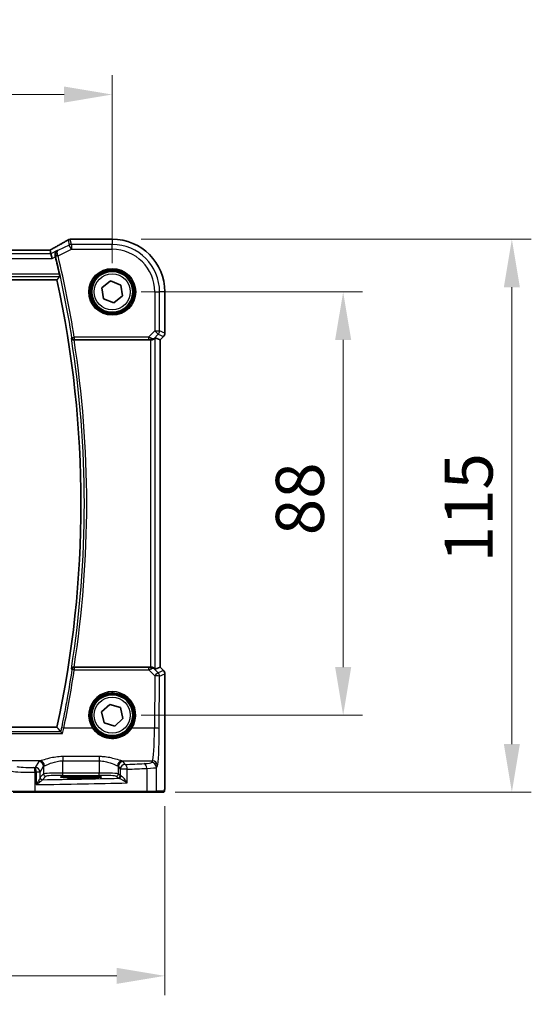
# Model space of a CAD drawing. Units: millimetres. Extents: x 0 to 6687, y 0 to 1124.
# Drawn here: x 2339 to 2447, y 388 to 593 of the extents above; entities that cross this region are included whole.
import ezdxf

# ---------------------------------------------------------------- set-up
doc = ezdxf.new("R2010")
doc.units = ezdxf.units.MM
for name, color, linetype, lineweight in [('Dimension (ISO)', 7, 'Continuous', 18), ('Visible (ISO)', 7, 'Continuous', 35), ('Visible Narrow (ISO)', 7, 'Continuous', 25)]:
    doc.layers.add(name, color=color, linetype=linetype, lineweight=lineweight)
doc.styles.add('Note Text (TK)', font='MS PGothic.ttf')
doc.dimstyles.new('Default - Method 1b (TK)', dxfattribs={"dimscale": 4, "dimtxt": 2.5, "dimasz": 2.5, "dimexe": 1, "dimexo": 1.5, "dimgap": 1, "dimtad": 1, "dimtoh": 1, "dimrnd": 1e-08, "dimdsep": 46, "dimtxsty": 'Note Text (TK)', "dimcen": 0.09, "dimdle": 5, "dimclrd": 100, "dimclre": 100, "dimclrt": 7, "dimadec": 1, "dimazin": 1, "dimtfac": 1, "dimtmove": 0, "dimatfit": 3, "dimfxl": 0, "dimtolj": 1, "dimlwd": -1, "dimlwe": -1, "dimarcsym": 0})

# ---------------------------------------------------------------- blocks, each defined once
blk = doc.blocks.new('*D24')
at = {"layer": 'Defpoints', "color": 0, "transparency": 16777216}
for p in [(2358.42, 536.38), (2406.42, 536.38), (2358.42, 448.38)]:
    blk.add_point(p, dxfattribs=at)
at = {"layer": 'Dimension (ISO)', "color": 100, "transparency": 16777216}
for p, q in [((2364.42, 536.38), (2410.42, 536.38)), ((2406.42, 458.38), (2406.42, 526.38)), ((2364.42, 448.38), (2410.42, 448.38))]:
    blk.add_line(p, q, dxfattribs=at)
for points in [[(2404.75, 526.38), (2408.09, 526.38), (2406.42, 536.38)], [(2404.75, 458.38), (2408.09, 458.38), (2406.42, 448.38)]]:
    blk.add_solid(points, dxfattribs=at)
at = {"layer": 'Dimension (ISO)', "color": 7, "transparency": 16777216, "insert": (2397.42, 485.79), "char_height": 10, "attachment_point": 4, "rotation": 90, "style": 'Note Text (TK)'}
blk.add_mtext('\\A1;88', dxfattribs=at)
blk = doc.blocks.new('*D25')
at = {"layer": 'Defpoints', "color": 0, "transparency": 16777216}
for p in [(2358.42, 547.33), (2441.49, 547.33), (2365.49, 432.38)]:
    blk.add_point(p, dxfattribs=at)
at = {"layer": 'Dimension (ISO)', "color": 100, "transparency": 16777216}
for p, q in [((2364.42, 547.33), (2445.49, 547.33)), ((2441.49, 442.38), (2441.49, 537.33)), ((2371.49, 432.38), (2445.49, 432.38))]:
    blk.add_line(p, q, dxfattribs=at)
for points in [[(2439.82, 537.33), (2443.15, 537.33), (2441.49, 547.33)], [(2439.82, 442.38), (2443.15, 442.38), (2441.49, 432.38)]]:
    blk.add_solid(points, dxfattribs=at)
at = {"layer": 'Dimension (ISO)', "color": 7, "transparency": 16777216, "insert": (2432.49, 477.1), "char_height": 10, "attachment_point": 4, "rotation": 90, "style": 'Note Text (TK)'}
blk.add_mtext('\\A1; 115', dxfattribs=at)
blk = doc.blocks.new('*D26')
at = {"layer": 'Defpoints', "color": 0, "transparency": 16777216}
for p in [(2358.42, 577.41), (2140.42, 536.38), (2358.42, 536.38)]:
    blk.add_point(p, dxfattribs=at)
at = {"layer": 'Dimension (ISO)', "color": 100, "transparency": 16777216}
for p, q in [((2140.42, 542.38), (2140.42, 581.41)), ((2358.42, 542.38), (2358.42, 581.41)), ((2150.42, 577.41), (2348.42, 577.41))]:
    blk.add_line(p, q, dxfattribs=at)
for points in [[(2150.42, 579.07), (2150.42, 575.74), (2140.42, 577.41)], [(2348.42, 579.07), (2348.42, 575.74), (2358.42, 577.41)]]:
    blk.add_solid(points, dxfattribs=at)
at = {"layer": 'Dimension (ISO)', "color": 7, "transparency": 16777216, "insert": (2239.22, 586.41), "char_height": 10, "attachment_point": 4, "style": 'Note Text (TK)'}
blk.add_mtext('\\A1;218', dxfattribs=at)
blk = doc.blocks.new('*D27')
at = {"layer": 'Defpoints', "color": 0, "transparency": 16777216}
for p in [(2129.47, 435.46), (2369.36, 435.46), (2369.36, 394.19)]:
    blk.add_point(p, dxfattribs=at)
at = {"layer": 'Dimension (ISO)', "color": 100, "transparency": 16777216}
for p, q in [((2129.47, 429.46), (2129.47, 390.19)), ((2369.36, 429.46), (2369.36, 390.19)), ((2139.47, 394.19), (2359.36, 394.19))]:
    blk.add_line(p, q, dxfattribs=at)
for points in [[(2139.47, 395.85), (2139.47, 392.52), (2129.47, 394.19)], [(2359.36, 395.85), (2359.36, 392.52), (2369.36, 394.19)]]:
    blk.add_solid(points, dxfattribs=at)
at = {"layer": 'Dimension (ISO)', "color": 7, "transparency": 16777216, "insert": (2236.55, 403.19), "char_height": 10, "attachment_point": 4, "style": 'Note Text (TK)'}
blk.add_mtext('\\A1; 240', dxfattribs=at)

msp = doc.modelspace()

# ---------------------------------------------------------------- linework, layer by layer
at = {"layer": 'Visible (ISO)'}
for p, q in [((2358.4196, 547.3298), (2349.9983, 547.3298)), ((2345.0856, 545.0678), (2153.7536, 545.0678)), ((2345.6739, 544.3065), (2345.494, 545.0686)), ((2345.6739, 544.3065), (2345.9096, 543.3079)), ((2151.9056, 538.8836), (2346.9337, 538.8836)), ((2356.2751, 537.2404), (2358.0894, 538.6693)), ((2358.0894, 538.6693), (2360.2339, 537.8124)), ((2356.6053, 534.9548), (2356.2751, 537.2404)), ((2360.2339, 537.8124), (2360.5642, 535.5268)), ((2369.3658, 527.8201), (2369.3658, 536.3836)), ((2358.7499, 534.0979), (2356.6053, 534.9548)), ((2360.5642, 535.5268), (2358.7499, 534.0979)), ((2350.4847, 526.3836), (2366.3439, 526.3836)), ((2367.3425, 526.8298), (2368.3645, 526.4064)), ((2368.3658, 526.4059), (2368.3645, 526.4064)), ((2369.073, 527.113), (2368.3658, 526.4059)), ((2368.3658, 526.4059), (2368.3658, 458.3613)), ((2366.3439, 458.3836), (2350.4847, 458.3836)), ((2367.3425, 457.9375), (2368.3645, 458.3608)), ((2368.3658, 458.3613), (2368.3645, 458.3608)), ((2368.3658, 458.3613), (2369.073, 457.6542)), ((2369.3658, 456.9471), (2369.3658, 435.4587)), ((2356.2118, 449.0611), (2357.9025, 450.6344)), ((2357.9025, 450.6344), (2360.1103, 449.9568)), ((2356.729, 446.8104), (2356.2118, 449.0611)), ((2360.1103, 449.9568), (2360.6274, 447.7061)), ((2358.9368, 446.1328), (2356.729, 446.8104)), ((2360.6274, 447.7061), (2358.9368, 446.1328)), ((2346.9337, 445.8836), (2151.9056, 445.8836)), ((2352.9196, 435.7002), (2350.9196, 435.7002)), ((2350.9196, 435.3595), (2352.9196, 435.3595)), ((2342.3286, 432.3836), (2337.8067, 432.3836)), ((2365.4867, 432.3836), (2342.3286, 432.3836)), ((2367.3924, 432.3836), (2365.4867, 432.3836)), ((2367.3924, 432.3836), (2369.0387, 432.3836))]:
    msp.add_line(p, q, dxfattribs=at)
for centre in [(2358.4196, 536.3836), (2358.4196, 448.3836)]:
    msp.add_circle(centre, 4.25, dxfattribs=at)
for centre, radius, start, end in [((2349.6749, 546.3022), 1, 94.725518, 120.643368), ((2349.9983, 546.3298), 1, 90, 95.046689), ((2358.4196, 536.3836), 10.9462, 0, 90), ((2132.5927, 492.3836), 220.0706, 12.518622, 13.47283), ((2132.5927, 492.3836), 219.3269, 347.759697, 12.240303), ((2368.3658, 527.8201), 1, 315, 0), ((2368.3658, 456.9471), 1, 0, 45)]:
    msp.add_arc(centre, radius, start, end, dxfattribs=at)
for centre, major_axis, ratio, start_param, end_param in [((2332.3312, 547.7785), (-20.3369, -0.063), 0.04957285, 2.58429531, 2.61458818), ((2345.0857, 545.1641), (-1.8924, 0), 0.05089632, 1.57076247, 1.78634469), ((2366.3439, 526.2961), (1, 0), 0.08748866, 1.5020315, 1.57079633), ((2366.3439, 525.8272), (0.9993, 1.0021), 0.03700701, 0.01526811, 0.65408381), ((2366.3439, 458.4711), (-1, 0), 0.08748866, 1.57079633, 1.63956115), ((2366.3439, 458.94), (0.9993, -1.0021), 0.03700701, 5.6291015, 6.2679172), ((2350.9196, 435.5298), (-3.25, 0), 0.05240778, 4.71238898, 7.85398163), ((2352.9196, 435.5298), (3.25, 0), 0.05240778, 4.71238898, 7.85398163)]:
    msp.add_ellipse(centre, major_axis=major_axis, ratio=ratio, start_param=start_param, end_param=end_param, dxfattribs=at)
for points, knots in [([(2349.1652, 547.1626), (2348.9862, 547.0565), (2348.8001, 546.9472), (2348.4144, 546.7222), (2348.2148, 546.6066), (2347.8023, 546.3693), (2347.5896, 546.2477), (2347.1516, 545.9989), (2346.9263, 545.8716), (2346.4637, 545.6117), (2346.2264, 545.4791), (2345.9834, 545.3439)], [0.681693487, 0.681693487, 0.681693487, 0.681693487, 0.730013755, 0.730013755, 0.778334022, 0.778334022, 0.826654289, 0.826654289, 0.874974556, 0.874974556, 0.923294824, 0.923294824, 0.923294824, 0.923294824]), ([(2345.9834, 545.3439), (2345.9531, 545.327), (2345.9216, 545.3097), (2345.8566, 545.274), (2345.8231, 545.2557), (2345.7542, 545.2183), (2345.7189, 545.1992), (2345.6464, 545.1603), (2345.6094, 545.1405), (2345.5403, 545.1037), (2345.5085, 545.0869), (2345.4762, 545.0699)], [0.923294824, 0.923294824, 0.923294824, 0.923294824, 0.989801101, 0.989801101, 1.056307379, 1.056307379, 1.122813657, 1.122813657, 1.189319935, 1.189319935, 1.244399708, 1.244399708, 1.244399708, 1.244399708]), ([(2347.0018, 544.9705), (2347.0006, 544.9698), (2346.9994, 544.9691), (2346.9234, 544.9251), (2346.8542, 544.8699), (2346.7337, 544.7404), (2346.6815, 544.6662), (2346.5877, 544.4801), (2346.5505, 544.3624), (2346.5242, 544.1345), (2346.5258, 544.0297), (2346.5492, 543.8928), (2346.5555, 543.8631), (2346.5632, 543.8335)], [-0.162531225, -0.162531225, -0.162531225, -0.162531225, -0.161927071, -0.161927071, -0.124110825, -0.124110825, -0.087605889, -0.087605889, -0.043111036, -0.043111036, -0.009317178, -0.009317178, 0, 0, 0, 0]), ([(2347.4312, 540.0854), (2347.4444, 540.026), (2347.4575, 539.9627), (2347.48, 539.8416), (2347.4893, 539.7843), (2347.5015, 539.6935), (2347.5052, 539.6539), (2347.5059, 539.6053), (2347.504, 539.5921), (2347.5003, 539.5873)], [0.2305961584, 0.2305961584, 0.2305961584, 0.2305961584, 0.248743047, 0.248743047, 0.2678581556, 0.2678581556, 0.2867424029, 0.2867424029, 0.3022286287, 0.3022286287, 0.3022286287, 0.3022286287]), ([(2349.9207, 526.7639), (2349.921, 526.763), (2349.9212, 526.762), (2349.9342, 526.7126), (2349.9556, 526.6652), (2350.0136, 526.5788), (2350.0499, 526.5389), (2350.1381, 526.4693), (2350.1903, 526.4392), (2350.2961, 526.4008), (2350.3463, 526.3894), (2350.4149, 526.384), (2350.4307, 526.3834), (2350.4467, 526.3835)], [-0.0847813048, -0.0847813048, -0.0847813048, -0.0847813048, -0.0843539433, -0.0843539433, -0.0625223034, -0.0625223034, -0.0416882568, -0.0416882568, -0.0209181638, -0.0209181638, -0.0048063811, -0.0048063811, 0, 0, 0, 0]), ([(2366.4126, 526.3834), (2366.4509, 526.3832), (2366.4886, 526.385), (2366.6442, 526.4002), (2366.7621, 526.4328), (2366.9639, 526.5259), (2367.049, 526.5854), (2367.1144, 526.645)], [0.8298982879, 0.8298982879, 0.8298982879, 0.8298982879, 0.8410982076, 0.8410982076, 0.8775623183, 0.8775623183, 0.9130044145, 0.9130044145, 0.9130044145, 0.9130044145]), ([(2350.4467, 458.3837), (2350.396, 458.3841), (2350.3467, 458.3774), (2350.2428, 458.3503), (2350.1909, 458.3272), (2350.0842, 458.2612), (2350.0346, 458.2141), (2349.9612, 458.1141), (2349.9359, 458.0608), (2349.9212, 458.0052), (2349.921, 458.0042), (2349.9207, 458.0033)], [-0.0851206925, -0.0851206925, -0.0851206925, -0.0851206925, -0.0697174147, -0.0697174147, -0.0506631764, -0.0506631764, -0.024813875, -0.024813875, 0, 0, 0.0004308518, 0.0004308518, 0.0004308518, 0.0004308518]), ([(2367.1144, 458.1222), (2367.0503, 458.1805), (2366.9682, 458.2382), (2366.7683, 458.3326), (2366.6476, 458.3667), (2366.4886, 458.3822), (2366.4509, 458.384), (2366.4126, 458.3838)], [0.4186015433, 0.4186015433, 0.4186015433, 0.4186015433, 0.4530214688, 0.4530214688, 0.4905261815, 0.4905261815, 0.5017410096, 0.5017410096, 0.5017410096, 0.5017410096]), ([(2348.098, 444.5552), (2348.0972, 444.5562), (2348.0963, 444.5572), (2348.0428, 444.6185), (2347.9899, 444.6765), (2347.8907, 444.7798), (2347.8439, 444.8259), (2347.7726, 444.8897), (2347.7457, 444.9113), (2347.7178, 444.9285), (2347.7113, 444.9318), (2347.7059, 444.9337)], [-0.0004006351, -0.0004006351, -0.0004006351, -0.0004006351, 0, 0, 0.0244548012, 0.0244548012, 0.0484997711, 0.0484997711, 0.0670462485, 0.0670462485, 0.0739307445, 0.0739307445, 0.0739307445, 0.0739307445]), ([(2369.3658, 435.4587), (2369.3658, 435.0237), (2369.3644, 434.58), (2369.3537, 433.9132), (2369.3479, 433.671), (2369.3352, 433.3063), (2369.3292, 433.1675), (2369.3155, 432.9244), (2369.3077, 432.8193), (2369.2902, 432.6536), (2369.2816, 432.5946), (2369.2578, 432.5226), (2369.2475, 432.4993), (2369.2164, 432.4602), (2369.2036, 432.4462), (2369.1749, 432.4233), (2369.1635, 432.4152), (2369.1426, 432.4041), (2369.135, 432.4006), (2369.1227, 432.396), (2369.1185, 432.3946), (2369.1101, 432.3921), (2369.1059, 432.391), (2369.0988, 432.3894), (2369.0959, 432.3888), (2369.0781, 432.3854), (2369.0613, 432.3836), (2369.045, 432.3836)], [0, 0, 0, 0, 0.13050405, 0.13050405, 0.207660035, 0.207660035, 0.259901362, 0.259901362, 0.312316257, 0.312316257, 0.364623156, 0.364623156, 0.390623522, 0.390623522, 0.403660071, 0.403660071, 0.41021753, 0.41021753, 0.413472392, 0.413472392, 0.41509535, 0.41509535, 0.416723133, 0.416723133, 0.418371256, 0.418371256, 0.430933542, 0.430933542, 0.430933542, 0.430933542])]:
    msp.add_open_spline(points, degree=3, knots=knots, dxfattribs=at)
for points, degree in [([(2345.494, 545.0686), (2345.4938, 545.0696), (2345.4926, 545.07), (2345.4904, 545.07)], 3), ([(2346.607, 543.6566), (2346.5932, 543.7145), (2346.5784, 543.7742), (2346.5632, 543.8335)], 3), ([(2346.9337, 538.8836), (2347.217, 539.235), (2347.5003, 539.5873)], 2), ([(2350.4847, 526.3836), (2350.4724, 526.3836), (2350.4597, 526.3836), (2350.4467, 526.3835)], 3), ([(2350.4467, 458.3837), (2350.4597, 458.3836), (2350.4724, 458.3836), (2350.4847, 458.3836)], 3), ([(2347.6921, 444.9414), (2347.3129, 445.4133), (2346.9337, 445.8836)], 2), ([(2347.6921, 444.9414), (2347.6941, 444.9388), (2347.6987, 444.9362), (2347.7059, 444.9337)], 3), ([(2369.0387, 432.3836), (2369.0397, 432.3836), (2369.0406, 432.3836), (2369.0412, 432.3836)], 3)]:
    msp.add_open_spline(points, degree=degree, dxfattribs=at)
at = {"layer": 'Visible Narrow (ISO)'}
for p, q in [((2349.2283, 547.1954), (2349.4816, 546.1225)), ((2349.9282, 546.2279), (2349.6749, 547.3008)), ((2349.9983, 547.3285), (2349.9983, 547.3298)), ((2349.9983, 547.3285), (2358.4196, 547.3285)), ((2358.4196, 547.3285), (2358.4196, 547.3298)), ((2358.4196, 547.3285), (2358.4196, 546.2279)), ((2153.7536, 545.0664), (2345.0856, 545.0664)), ((2345.0856, 545.0664), (2345.0856, 545.0678)), ((2347.0018, 544.9705), (2345.6739, 544.3065)), ((2349.4816, 546.1225), (2347.1412, 544.9522)), ((2347.1671, 543.8487), (2349.9282, 545.2293)), ((2349.9282, 545.2293), (2349.4816, 546.1225)), ((2358.4196, 546.2279), (2349.9282, 546.2279)), ((2349.9282, 546.2279), (2349.9282, 545.2293)), ((2349.9282, 545.2293), (2358.4196, 545.2293)), ((2358.4196, 545.2293), (2358.4196, 546.2279)), ((2152.9296, 543.3079), (2345.9096, 543.3079)), ((2345.6739, 544.3065), (2153.1654, 544.3065)), ((2345.9096, 543.3079), (2346.607, 543.6566)), ((2347.1671, 543.8487), (2346.6827, 543.7325)), ((2151.3389, 539.5873), (2347.5003, 539.5873)), ((2347.4312, 540.0854), (2151.408, 540.0854)), ((2367.2653, 536.3836), (2367.2653, 528.276)), ((2367.2653, 536.3836), (2368.2639, 536.3836)), ((2368.2639, 528.276), (2368.2639, 536.3836)), ((2369.3645, 536.3836), (2368.2639, 536.3836)), ((2369.3645, 536.3836), (2369.3658, 536.3836)), ((2369.3645, 536.3836), (2369.3645, 527.8201)), ((2367.2653, 528.276), (2365.9623, 526.973)), ((2367.2653, 528.276), (2368.2639, 528.276)), ((2367.9714, 527.5698), (2367.2653, 528.276)), ((2369.3645, 527.8201), (2368.2639, 528.276)), ((2350.0329, 526.8949), (2350.5248, 526.973)), ((2365.9623, 526.973), (2350.5248, 526.973)), ((2350.5248, 526.973), (2350.5248, 526.4749)), ((2350.5248, 526.4749), (2365.9623, 526.4749)), ((2365.9623, 526.973), (2365.9623, 526.4749)), ((2366.3439, 526.3836), (2366.3439, 458.3836)), ((2366.4249, 526.4636), (2366.4126, 526.3834)), ((2367.1144, 526.645), (2367.1266, 526.725)), ((2367.1266, 526.725), (2367.9714, 527.5698)), ((2367.3425, 457.9375), (2367.3425, 526.8298)), ((2367.9714, 527.5698), (2369.072, 527.114)), ((2369.072, 527.114), (2368.3645, 526.4064)), ((2368.3645, 526.4064), (2368.3645, 458.3608)), ((2369.072, 527.114), (2369.073, 527.113)), ((2369.3658, 527.8201), (2369.3645, 527.8201)), ((2350.5285, 458.2879), (2350.5285, 457.8334)), ((2366.0064, 458.2879), (2350.5285, 458.2879)), ((2350.5285, 457.8334), (2366.0064, 457.8334)), ((2366.0064, 457.8334), (2366.0064, 458.2879)), ((2366.0064, 457.8334), (2367.2568, 456.5749)), ((2366.4258, 458.2976), (2366.4126, 458.3838)), ((2367.1278, 458.0344), (2367.1144, 458.1222)), ((2367.9629, 457.1939), (2367.1278, 458.0344)), ((2367.2568, 456.5749), (2367.2069, 445.695)), ((2369.072, 457.6532), (2367.9629, 457.1939)), ((2368.2055, 445.6079), (2368.2554, 456.4877)), ((2368.2554, 456.4877), (2369.3645, 456.9471)), ((2368.3645, 458.3608), (2369.072, 457.6532)), ((2369.073, 457.6542), (2369.072, 457.6532)), ((2369.3645, 456.9471), (2369.3658, 456.9471)), ((2369.3645, 456.9471), (2369.3645, 435.4587)), ((2150.7412, 444.5552), (2348.098, 444.5552)), ((2347.7059, 444.9337), (2151.1334, 444.9337)), ((2354.3184, 445.695), (2348.3469, 445.695)), ((2367.2069, 445.695), (2362.5209, 445.695)), ((2343.4176, 438.8772), (2327.7708, 438.8772)), ((2343.1411, 438.7549), (2342.4102, 437.5347)), ((2355.7196, 439.7699), (2348.1342, 439.7699)), ((2348.1342, 439.7699), (2348.1342, 438.8928)), ((2348.1342, 438.8928), (2355.7196, 438.8928)), ((2348.1342, 436.3581), (2348.1342, 438.8928)), ((2355.7196, 439.7699), (2355.7196, 438.8928)), ((2355.7196, 438.8928), (2355.7196, 436.3581)), ((2360.4362, 438.8772), (2366.802, 438.8772)), ((2361.0889, 438.127), (2360.7127, 438.7549)), ((2366.802, 438.8772), (2366.5934, 438.5291)), ((2342.3734, 432.5836), (2342.3734, 436.5333)), ((2343.4088, 436.5386), (2342.6373, 436.5386)), ((2342.6373, 436.5386), (2342.6373, 433.9554)), ((2343.4088, 436.5386), (2344.1397, 437.7588)), ((2343.4088, 435.4105), (2343.4088, 436.5386)), ((2344.1397, 436.1843), (2343.4281, 435.4727)), ((2344.1397, 437.7588), (2344.1397, 436.1843)), ((2348.1342, 435.8588), (2348.1342, 436.3581)), ((2355.7196, 436.3581), (2348.1342, 436.3581)), ((2355.7196, 435.8588), (2355.7196, 436.3581)), ((2359.7141, 437.7588), (2360.0903, 437.1308)), ((2359.7141, 436.1843), (2359.7141, 437.7588)), ((2360.0903, 435.8081), (2359.7141, 436.1843)), ((2361.5384, 437.1308), (2360.0903, 437.1308)), ((2360.0903, 437.1308), (2360.0903, 435.8081)), ((2361.5384, 434.3102), (2361.5384, 437.1308)), ((2365.5861, 437.3189), (2365.5861, 432.5836)), ((2367.5921, 437.5329), (2367.8006, 437.881)), ((2367.5921, 432.5836), (2367.5921, 437.5329)), ((2343.9274, 434.9733), (2344.639, 435.6849)), ((2348.1342, 435.8588), (2355.7196, 435.8588)), ((2350.9196, 435.3595), (2350.9196, 435.7002)), ((2352.9196, 435.3595), (2352.9196, 435.7002)), ((2359.2148, 435.6849), (2359.5909, 435.3088)), ((2369.3658, 435.4587), (2369.3645, 435.4587)), ((2337.6135, 432.5836), (2342.3734, 432.5836)), ((2342.3734, 432.5836), (2365.5861, 432.5836)), ((2365.5861, 432.5836), (2367.5921, 432.5836)), ((2369.2384, 432.5836), (2367.5921, 432.5836))]:
    msp.add_line(p, q, dxfattribs=at)
for centre, radius in [((2358.4196, 536.3836), 4.8747), ((2358.4196, 536.3836), 4.6748), ((2358.4196, 536.3836), 4.5067), ((2358.4196, 536.3836), 4.3069), ((2358.4196, 536.3836), 3.75), ((2358.4196, 448.3836), 4.5067), ((2358.4196, 448.3836), 4.3069), ((2358.4196, 448.3836), 3.75)]:
    msp.add_circle(centre, radius, dxfattribs=at)
for centre, radius, start, end in [((2358.4196, 536.3836), 10.9448, 0, 90), ((2358.4196, 536.3836), 9.8443, 0, 90), ((2358.4196, 536.3836), 8.8457, 0, 90), ((2132.5927, 492.3836), 220.1619, 9.018554, 13.487464), ((2132.5927, 492.3836), 220.66, 9.018554, 13.487464), ((2132.5927, 492.3836), 220.0306, 351.010556, 8.989444), ((2132.5927, 492.3836), 220.5287, 351.131053, 8.868947)]:
    msp.add_arc(centre, radius, start, end, dxfattribs=at)
for centre, major_axis, ratio, start_param, end_param in [((2331.4924, 538.9863), (20.9942, 10.526), 0.04684915, 5.45306104, 5.69466238), ((2349.6749, 546.3022), (-0.5097, 0.8604), 0.8050364, 6.19484775, 6.28318531), ((2349.6749, 546.3022), (0.9732, 0.2298), 0.99855333, 1.33929603, 1.80229662), ((2349.6749, 546.3022), (-0.0824, 0.9966), 0.84374206, 6.18552466, 6.28318531), ((2331.939, 547.8901), (21, 0), 0.05240778, 5.71814711, 5.7475933), ((2349.9983, 546.3298), (-0.088, 0.9961), 0.85909459, 6.18075102, 6.28318531), ((2345.0856, 545.1712), (2, 0), 0.05240778, 4.71238898, 4.91801634), ((2344.639, 544.7559), (1.9994, 1.0025), 0.04684915, 5.12275543, 5.45306104), ((2346.4695, 544.47), (-0.486, 0.8739), 0.64210111, 6.21486372, 6.28318531), ((2349.9282, 545.2293), (-0.9732, -0.2298), 0.99855333, 4.48088869, 4.94388927), ((2347.1451, 543.9372), (-0.4843, -0.1243), 0.17412884, 4.74991586, 6.19456145), ((2367.2653, 528.276), (0.3827, 0.9239), 0.99839497, 4.3202575, 5.10452046), ((2350.5248, 526.973), (0.3803, -0.3247), 0.99344794, 4.00893703, 5.41584093), ((2365.9186, 526.9293), (1.0614, -0.3524), 0.0494607, 0.81167584, 1.54599516), ((2365.9186, 526.4312), (0.7085, 0.0027), 0.06162707, 0.77445607, 1.50877539), ((2366.4205, 527.4312), (0.904, -0.4362), 0.95591855, 5.14893757, 5.9330547), ((2366.4249, 526.9617), (-0.0295, -0.4991), 0.55941635, 0.10534267, 1.1096046), ((2366.4205, 527.4312), (-0.729, 0.6851), 0.46466527, 2.29067117, 3.0747883), ((2368.3658, 527.8201), (-0.3827, -0.9239), 0.99839497, 1.17866484, 1.96292781), ((2132.5927, 490.7401), (0, -220.4125), 0.99997071, 1.36497913, 1.42094017), ((2350.5285, 457.7898), (-0.3803, -0.3247), 0.99344804, 4.00894544, 5.41583252), ((2350.5285, 457.7898), (-0.4944, 0.0746), 0.0861863, 4.72540097, 6.19559208), ((2365.9192, 458.3322), (0.7089, -0.0055), 0.06194438, 4.83627361, 5.50902575), ((2365.9192, 457.8341), (1.0624, 0.3494), 0.02501308, 4.78638575, 5.45913789), ((2366.4217, 457.3283), (-0.9046, -0.4343), 0.95837897, 3.49289511, 4.27701224), ((2366.4258, 457.7995), (-0.0278, 0.4992), 0.53585557, 5.21244456, 6.17977387), ((2366.4217, 457.3283), (0.7308, 0.6831), 0.49764186, 0.06760764, 0.85172477), ((2367.2568, 456.4877), (0.7094, 0.7048), 0.06194553, 0.05246072, 1.50933), ((2367.2568, 456.4877), (1, -0.0046), 0.08715483, 0.05256006, 1.57119594), ((2367.2568, 456.4877), (-0.3827, 0.9239), 0.99839497, 4.3202575, 5.10452046), ((2368.3658, 456.9471), (0.3827, -0.9239), 0.99839497, 1.17866484, 1.96292781), ((2358.4196, 448.386), (0, 4.9053), 0.99999533, 4.13170219, 8.43466842), ((2348.3469, 445.6514), (-0.4894, 0.1022), 0.0853299, 4.7302012, 6.19559858), ((2354.3184, 445.6776), (0.1672, 0.1097), 0.07295324, 0.03499989, 1.52296476), ((2362.5209, 445.6776), (-0.1672, 0.1097), 0.07295324, 4.76022055, 6.24818542), ((2366.7631, 446.3487), (0, -7.5), 0.05939548, 0.08726646, 1.48352986), ((2367.2069, 445.6079), (1, -0.0046), 0.08715483, 0.05256006, 1.57119594), ((2367.7618, 446.3487), (0, 8.5), 0.05240778, 3.22885912, 4.62512252), ((2348.1342, 438.7321), (-5, 0), 0.08748866, 5.94492009, 6.23082543), ((2343.1411, 437.7588), (-0.8579, 0.5139), 0.9948398, 3.68357743, 5.24981236), ((2343.4176, 437.881), (-0.2413, 0.9704), 0.94013542, 4.48270489, 6.02457445), ((2360.4362, 437.881), (0.2413, 0.9704), 0.94013542, 0.25861086, 1.80048042), ((2360.7127, 437.7588), (0.8579, 0.5139), 0.9948398, 1.03337295, 2.59960788), ((2361.0889, 437.1308), (-0.8579, -0.5139), 0.9948398, 4.1749656, 5.74120053), ((2355.7196, 438.7321), (-5, 0), 0.08748866, 3.19395253, 3.47985787), ((2323.329, 444.6917), (-84, 0), 0.08748866, 2.03702722, 2.09109917), ((2361.0889, 437.1308), (-0.044, 0.999), 0.44917542, 4.69261562, 6.18547957), ((2363.5976, 438.5429), (-3, 0), 0.08748866, 2.09109917, 3.08923278), ((2365.089, 437.3189), (-0.0501, 0.9987), 0.49667336, 4.68749695, 6.18259871), ((2366.5934, 437.5329), (0.8579, -0.5139), 0.9948398, 0.54198477, 2.10821971), ((2366.802, 437.881), (0.8579, -0.5139), 0.9948398, 0.54198477, 2.10821971), ((2341.4772, 436.7891), (4, 0), 0.0656165, 3.40339204, 4.93835966), ((2341.4772, 437.7853), (-3, 0), 0.08748866, 0.26179939, 1.79676701), ((2323.329, 444.6917), (-84, 0), 0.08748866, 1.79676701, 1.79995354), ((2342.1494, 436.5333), (-0.0201, 0.9998), 0.22400944, 4.70788342, 6.19363729), ((2323.329, 443.6955), (85, 0), 0.08645939, 4.93835966, 4.94154619), ((2342.4102, 436.5386), (-0.8579, 0.5139), 0.9948398, 3.68357743, 5.24981236), ((2342.4102, 436.5386), (-0.0204, 0.9998), 0.227112, 4.70775431, 6.19357106), ((2348.1342, 437.7359), (4, 0), 0.10936083, 2.80332744, 3.08923278), ((2348.1342, 436.1747), (-4, 0), 0.04585681, 4.71238898, 6.23082543), ((2344.639, 436.1843), (-0.3536, 0.3536), 0.99726469, 0.78676769, 2.35482496), ((2355.7196, 436.1747), (-4, 0), 0.04585681, 3.19395253, 4.71238898), ((2359.2148, 436.1843), (0.3536, 0.3536), 0.99726469, 3.92836034, 5.49641762), ((2355.7196, 437.7359), (4, 0), 0.10936083, 0.05235988, 0.33826521), ((2323.329, 443.6955), (85, 0), 0.08645939, 5.17861987, 5.23269183), ((2363.5976, 437.5467), (4, 0), 0.0656165, 5.23269183, 6.23082543), ((2323.329, 438.2426), (85, 0), 0.05179122, 4.94154619, 5.17861987), ((2343.9081, 435.4105), (-0.492, 0.0891), 0.95935891, 0.18654441, 1.68478983), ((2343.9274, 435.4727), (-0.3536, 0.3536), 0.99726469, 0.78676769, 2.35482496), ((2323.329, 439.2412), (-84, 0), 0.05240778, 1.81854255, 2.01960237), ((2348.1342, 435.6753), (3.5, 0), 0.05240778, 1.57079633, 3.08923278), ((2355.7196, 435.6753), (3.5, 0), 0.05240778, 0.05235988, 1.57079633), ((2359.5909, 435.8081), (0.3536, 0.3536), 0.99726469, 3.92836034, 5.49641762), ((2361.0889, 435.3129), (1.5, 0), 0.05240778, 3.19395253, 3.64608167), ((2359.7758, 435.7742), (-0.0472, -0.4978), 0.87450171, 0.10811469, 1.65361121), ((2361.0889, 435.8122), (-1, 0), 0.07861167, 0.05235988, 0.50448901), ((2342.3286, 432.5836), (0, -0.2), 0.22405247, 0, 1.57079633), ((2365.4867, 432.5836), (0, -0.2), 0.49714293, 0, 1.57079633), ((2367.3924, 432.5836), (0, -0.2), 0.99862953, 0, 1.57079633), ((2369.0387, 432.5836), (0, -0.2), 0.99862953, 0, 1.57079633)]:
    msp.add_ellipse(centre, major_axis=major_axis, ratio=ratio, start_param=start_param, end_param=end_param, dxfattribs=at)
for points, knots in [([(2347.1412, 544.9522), (2347.0321, 544.8937), (2346.9335, 544.8127), (2346.7755, 544.6163), (2346.7135, 544.5035), (2346.6439, 544.2724), (2346.6273, 544.1619), (2346.6325, 543.9715), (2346.6424, 543.8955), (2346.6608, 543.8209)], [-0.081342794, -0.081342794, -0.081342794, -0.081342794, -0.05504006, -0.05504006, -0.0305778111, -0.0305778111, -0.0117606966, -0.0117606966, 0, 0, 0, 0]), ([(2347.1053, 544.0168), (2347.0788, 544.088), (2347.057, 544.1586), (2347.0136, 544.3322), (2346.9996, 544.4292), (2346.9906, 544.6256), (2347.0023, 544.7163), (2347.0514, 544.8647), (2347.0909, 544.9196), (2347.1412, 544.9522)], [0, 0, 0, 0, 0.0117606966, 0.0117606966, 0.0305778111, 0.0305778111, 0.05504006, 0.05504006, 0.081342794, 0.081342794, 0.081342794, 0.081342794]), ([(2346.5646, 543.8333), (2346.5878, 543.8303), (2346.611, 543.8273), (2346.6341, 543.8243), (2346.643, 543.8232), (2346.6519, 543.822), (2346.6608, 543.8209)], [-0.374198031, -0.374198031, -0.374198031, -0.374198031, -0.299048219, -0.299048219, -0.299048219, -0.270185247, -0.270185247, -0.270185247, -0.270185247]), ([(2346.6608, 543.8209), (2346.6645, 543.8063), (2346.6682, 543.7916), (2346.6756, 543.7622), (2346.6792, 543.7474), (2346.6827, 543.7325)], [0, 0, 0, 0, 0.00458375271, 0.00458375271, 0.00916750543, 0.00916750543, 0.00916750543, 0.00916750543]), ([(2347.1671, 543.8487), (2347.1569, 543.8769), (2347.1466, 543.905), (2347.126, 543.9612), (2347.1156, 543.9891), (2347.1053, 544.0168)], [-0.00916750543, -0.00916750543, -0.00916750543, -0.00916750543, -0.00458375271, -0.00458375271, 0, 0, 0, 0]), ([(2350.0329, 526.8949), (2350.0255, 526.8864), (2350.0182, 526.8778), (2350.0109, 526.8692), (2349.9808, 526.8341), (2349.9508, 526.799), (2349.9207, 526.7639)], [-1.010991426, -1.010991426, -1.010991426, -1.010991426, -0.981383637, -0.981383637, -0.981383637, -0.860001922, -0.860001922, -0.860001922, -0.860001922]), ([(2350.4468, 526.3836), (2350.4655, 526.4055), (2350.4842, 526.4273), (2350.5028, 526.4492), (2350.5101, 526.4577), (2350.5175, 526.4663), (2350.5248, 526.4749)], [0.905945268, 0.905945268, 0.905945268, 0.905945268, 0.981383637, 0.981383637, 0.981383637, 1.010991426, 1.010991426, 1.010991426, 1.010991426]), ([(2350.0366, 457.8679), (2349.7369, 455.8829), (2349.4101, 453.902), (2349.0562, 451.9259), (2348.8325, 450.677), (2348.598, 449.4299), (2348.1931, 447.3747), (2348.0289, 446.5653), (2347.8601, 445.7569)], [-1.4209401658, -1.4209401658, -1.4209401658, -1.4209401658, -1.3935543831, -1.3935543831, -1.3935543831, -1.3762455801, -1.3762455801, -1.3649791345, -1.3649791345, -1.3649791345, -1.3649791345]), ([(2349.9207, 458.0033), (2349.9509, 457.968), (2349.9811, 457.9327), (2350.0113, 457.8975), (2350.0197, 457.8876), (2350.0282, 457.8778), (2350.0366, 457.8679)], [-0.370637059, -0.370637059, -0.370637059, -0.370637059, -0.248673181, -0.248673181, -0.248673181, -0.214610675, -0.214610675, -0.214610675, -0.214610675]), ([(2350.5285, 458.2879), (2350.5201, 458.2978), (2350.5117, 458.3077), (2350.5033, 458.3175), (2350.4844, 458.3396), (2350.4656, 458.3616), (2350.4468, 458.3836)], [0.214610675, 0.214610675, 0.214610675, 0.214610675, 0.248673181, 0.248673181, 0.248673181, 0.324693713, 0.324693713, 0.324693713, 0.324693713]), ([(2354.4852, 445.7877), (2354.2267, 446.1817), (2354.0279, 446.6149), (2353.6892, 447.7924), (2353.6584, 448.5675), (2353.9778, 450.1383), (2354.3772, 450.9222), (2355.5582, 452.2106), (2356.3594, 452.6934), (2358.144, 453.1602), (2359.1313, 453.1151), (2361.0474, 452.4218), (2361.9358, 451.6806), (2363.0193, 449.8208), (2363.2302, 448.7205), (2362.9728, 447.0017), (2362.7256, 446.3541), (2362.354, 445.7877)], [-2.15148311, -2.15148311, -2.15148311, -2.15148311, -1.85102506, -1.85102506, -1.37029217, -1.37029217, -0.82900071, -0.82900071, -0.25586131, -0.25586131, 0.34723769, 0.34723769, 1.04342843, 1.04342843, 1.7196011, 1.7196011, 2.15148311, 2.15148311, 2.15148311, 2.15148311]), ([(2354.3184, 445.695), (2354.4975, 445.4292), (2354.7029, 445.1814), (2355.4335, 444.4579), (2356.0455, 444.0699), (2357.3689, 443.5896), (2358.077, 443.4896), (2359.4448, 443.5869), (2360.1014, 443.7719), (2361.1436, 444.3061), (2361.5579, 444.6069), (2362.1411, 445.1871), (2362.3439, 445.4323), (2362.5209, 445.695)], [-0.979339656, -0.979339656, -0.979339656, -0.979339656, -0.881149174, -0.881149174, -0.66392231, -0.66392231, -0.45420002, -0.45420002, -0.252333344, -0.252333344, -0.097051286, -0.097051286, 0, 0, 0, 0]), ([(2362.354, 445.7877), (2362.1842, 445.5289), (2361.9898, 445.2874), (2361.4304, 444.7158), (2361.033, 444.4194), (2360.0332, 443.8931), (2359.4032, 443.7107), (2358.0909, 443.6148), (2357.4114, 443.7133), (2356.1419, 444.1867), (2355.5548, 444.569), (2354.854, 445.2818), (2354.657, 445.5258), (2354.4852, 445.7877)], [0, 0, 0, 0, 0.097051286, 0.097051286, 0.252333344, 0.252333344, 0.45420002, 0.45420002, 0.66392231, 0.66392231, 0.881149174, 0.881149174, 0.979339656, 0.979339656, 0.979339656, 0.979339656]), ([(2348.1342, 439.7699), (2347.1383, 439.7699), (2346.156, 439.6092), (2344.8068, 439.2807), (2344.3374, 439.137), (2343.7437, 438.9613), (2343.5562, 438.9076), (2343.4176, 438.8772)], [0, 0, 0, 0, 0.298765216, 0.298765216, 0.499965204, 0.499965204, 0.625715197, 0.625715197, 0.625715197, 0.625715197]), ([(2344.3609, 437.881), (2344.4718, 437.9155), (2344.6218, 437.9764), (2345.0968, 438.1755), (2345.4723, 438.3383), (2346.5516, 438.7106), (2347.3375, 438.8928), (2348.1342, 438.8928)], [-0.625715197, -0.625715197, -0.625715197, -0.625715197, -0.499965204, -0.499965204, -0.298765216, -0.298765216, 0, 0, 0, 0]), ([(2360.4362, 438.8772), (2360.1623, 438.9373), (2359.6978, 439.0901), (2358.7421, 439.3566), (2358.3316, 439.4616), (2357.4763, 439.6305), (2357.0368, 439.6966), (2356.2986, 439.7576), (2356.009, 439.7699), (2355.7196, 439.7699)], [-0.625710915, -0.625710915, -0.625710915, -0.625710915, -0.37724829, -0.37724829, -0.225772717, -0.225772717, -0.08683566, -0.08683566, 0, 0, 0, 0]), ([(2355.7196, 438.8928), (2355.9511, 438.8928), (2356.1828, 438.8788), (2356.7733, 438.8096), (2357.125, 438.7347), (2357.8092, 438.5433), (2358.1376, 438.4243), (2358.9022, 438.1223), (2359.2738, 437.9491), (2359.4929, 437.881)], [0, 0, 0, 0, 0.08683566, 0.08683566, 0.225772717, 0.225772717, 0.37724829, 0.37724829, 0.625710915, 0.625710915, 0.625710915, 0.625710915]), ([(2343.4088, 435.4105), (2343.4054, 435.3821), (2343.3955, 435.3447), (2343.3561, 435.2309), (2343.3192, 435.1458), (2343.2143, 434.9285), (2343.1414, 434.7922), (2342.958, 434.4686), (2342.8429, 434.2782), (2342.6936, 434.0427), (2342.6656, 433.999), (2342.6373, 433.9554)], [-0.242847121, -0.242847121, -0.242847121, -0.242847121, -0.212093526, -0.212093526, -0.162887776, -0.162887776, -0.0989203, -0.0989203, -0.017702972, -0.017702972, 0.000777531, 0.000777531, 0.000777531, 0.000777531]), ([(2342.6373, 433.9554), (2342.6796, 433.9846), (2342.7216, 434.0139), (2342.9467, 434.1719), (2343.1231, 434.2996), (2343.4108, 434.5166), (2343.5276, 434.6081), (2343.7029, 434.7538), (2343.7675, 434.8109), (2343.8441, 434.8873), (2343.8663, 434.9124), (2343.8792, 434.9315)], [-0.000777531, -0.000777531, -0.000777531, -0.000777531, 0.017702972, 0.017702972, 0.0989203, 0.0989203, 0.162887776, 0.162887776, 0.212093526, 0.212093526, 0.242847121, 0.242847121, 0.242847121, 0.242847121]), ([(2343.4281, 435.4727), (2343.4248, 435.4694), (2343.4216, 435.4626), (2343.4151, 435.4418), (2343.4119, 435.4279), (2343.4088, 435.4105)], [0, 0, 0, 0, 0.0187663047, 0.0187663047, 0.0375326094, 0.0375326094, 0.0375326094, 0.0375326094]), ([(2343.8792, 434.9315), (2343.887, 434.9431), (2343.895, 434.9525), (2343.9111, 434.9664), (2343.9193, 434.9711), (2343.9274, 434.9733)], [-0.0375326094, -0.0375326094, -0.0375326094, -0.0375326094, -0.0187663047, -0.0187663047, 0, 0, 0, 0]), ([(2359.7758, 435.2749), (2359.7997, 435.2728), (2359.8282, 435.2674), (2359.912, 435.2454), (2359.9724, 435.2243), (2360.112, 435.1676), (2360.1928, 435.1306), (2360.3509, 435.0523), (2360.4292, 435.0111), (2360.6328, 434.8991), (2360.7586, 434.8252), (2360.9958, 434.679), (2361.1074, 434.6072), (2361.3268, 434.4603), (2361.4349, 434.3851), (2361.5384, 434.3102)], [0, 0, 0, 0, 0.021239, 0.021239, 0.0552214, 0.0552214, 0.092736633, 0.092736633, 0.126777985, 0.126777985, 0.180061441, 0.180061441, 0.228339777, 0.228339777, 0.27737637, 0.27737637, 0.27737637, 0.27737637]), ([(2361.5384, 434.3102), (2361.4685, 434.4239), (2361.3941, 434.5381), (2361.2406, 434.7609), (2361.1613, 434.8699), (2360.9901, 435.0918), (2360.8977, 435.2039), (2360.745, 435.3739), (2360.6854, 435.4364), (2360.5631, 435.5551), (2360.4993, 435.6114), (2360.386, 435.6974), (2360.3354, 435.7294), (2360.2621, 435.7628), (2360.2363, 435.771), (2360.2135, 435.7742)], [-0.27737637, -0.27737637, -0.27737637, -0.27737637, -0.228339777, -0.228339777, -0.180061441, -0.180061441, -0.126777985, -0.126777985, -0.092736633, -0.092736633, -0.0552214, -0.0552214, -0.021239, -0.021239, 0, 0, 0, 0]), ([(2369.3645, 435.4587), (2369.3645, 435.0857), (2369.3635, 434.6433), (2369.3559, 434.1998), (2369.346, 433.6251), (2369.3258, 433.1054), (2369.301, 432.8357), (2369.2809, 432.6159), (2369.259, 432.5836), (2369.2384, 432.5836)], [0, 0, 0, 0, 0.29837783, 0.29837783, 0.29837783, 0.685014, 0.685014, 0.685014, 1, 1, 1, 1])]:
    msp.add_open_spline(points, degree=3, knots=knots, dxfattribs=at)
for points in [[(2347.1412, 544.9522), (2347.0947, 544.9583), (2347.0483, 544.9644), (2347.0018, 544.9705)], [(2346.5632, 543.8335), (2346.5637, 543.8334), (2346.5641, 543.8333), (2346.5646, 543.8333)], [(2350.4467, 526.3835), (2350.4468, 526.3835), (2350.4468, 526.3836), (2350.4468, 526.3836)], [(2350.4468, 458.3836), (2350.4468, 458.3836), (2350.4468, 458.3837), (2350.4467, 458.3837)], [(2347.8601, 445.7569), (2347.803, 445.4835), (2347.7469, 445.2112), (2347.6921, 444.9414)], [(2348.098, 444.5552), (2348.1782, 444.93), (2348.2615, 445.3114), (2348.3469, 445.695)]]:
    msp.add_open_spline(points, degree=3, dxfattribs=at)

# ---------------------------------------------------------------- dimensions: what is measured, and where the dimension line sits
at = {"layer": 'Dimension (ISO)', "color": 100, "true_color": 0x00ff3f}
for base, p1, angle, picture, middle in [((2358.4196, 577.4069), (2140.4196, 536.3836), 180, '*D26', (2249.4196, 577.4069)), ((2406.4196, 536.3836), (2358.4196, 448.3836), 90, '*D24', (2406.4196, 492.3836))]:
    dim = msp.add_linear_dim(base=base, p1=p1, p2=(2358.4196, 536.3836), angle=angle, dimstyle='Default - Method 1b (TK)', override={"dimtoh": 0, "dimdec": 2, "dimtp": 0, "dimtm": 0, "dimtdec": 2, "dimtofl": 0, "dimatfit": 1}, dxfattribs=at)
    dim.commit()
    dim.dimension.update_dxf_attribs({"geometry": picture, "text_midpoint": middle, "dimtype": 160})
dim = msp.add_linear_dim(base=(2441.4867, 547.3285), p1=(2365.4867, 432.3836), p2=(2358.4196, 547.3285), angle=270, text=' 115', dimstyle='Default - Method 1b (TK)', override={"dimtoh": 0, "dimdec": 2, "dimtp": 0, "dimtm": 0, "dimtdec": 2, "dimtofl": 0, "dimatfit": 1}, dxfattribs=at)
dim.commit()
dim.dimension.update_dxf_attribs({"geometry": '*D25', "text_midpoint": (2441.4867, 489.856), "dimtype": 160})
dim = msp.add_linear_dim(base=(2369.3645, 394.1869), p1=(2129.4748, 435.4587), p2=(2369.3645, 435.4587), text=' 240', dimstyle='Default - Method 1b (TK)', override={"dimtoh": 0, "dimdec": 2, "dimtp": 0, "dimtm": 0, "dimtdec": 2, "dimtofl": 0, "dimatfit": 1}, dxfattribs=at)
dim.commit()
dim.dimension.update_dxf_attribs({"geometry": '*D27', "text_midpoint": (2249.4196, 394.1869), "dimtype": 160})

doc.saveas('drawing.dxf')
